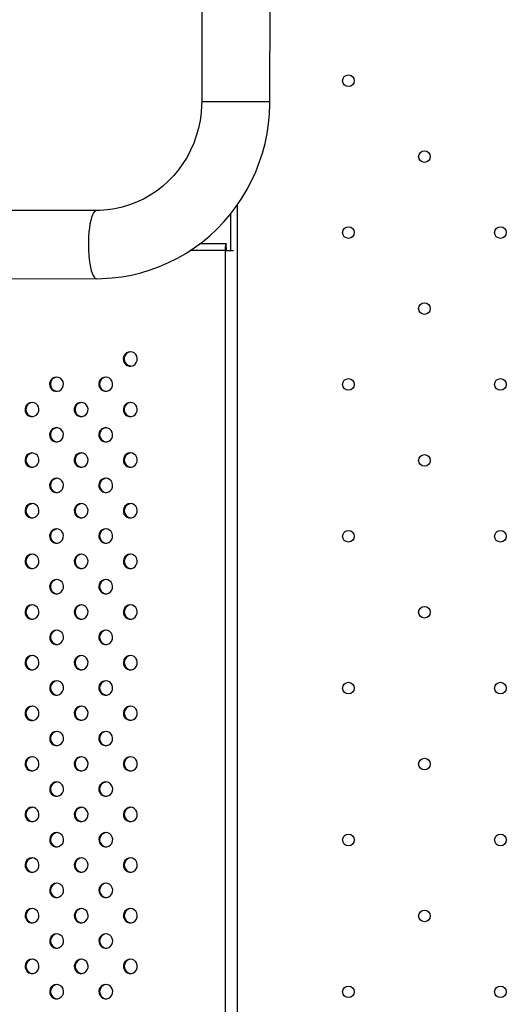
# Model space of a CAD drawing. Units: millimetres. Extents: x 56 to 250, y 10 to 206.
# Drawn here: x 147 to 152, y 121 to 132 of the extents above; entities that cross this region are included whole.
import ezdxf

# ---------------------------------------------------------------- set-up
doc = ezdxf.new("R2010")
doc.units = ezdxf.units.MM

msp = doc.modelspace()

# ---------------------------------------------------------------- linework, layer by layer
at = {"color": 7, "linetype": 'Continuous', "lineweight": 25}
for p, q in [((149.058, 131.829), (149.056, 130.706)), ((149.818, 130.705), (149.82, 131.828)), ((149.056, 130.706), (149.818, 130.705)), ((149.056, 130.706), (149.818, 130.705)), ((147.883, 129.488), (112.153, 129.534)), ((149.451, 129.546), (149.451, 115.315)), ((149.377, 129.448), (149.377, 129.041)), ((149.33, 129.115), (149.033, 129.115)), ((149.33, 129.075), (149.33, 129.115)), ((149.32, 129.041), (148.928, 129.041)), ((149.32, 115.865), (149.32, 129.041)), ((149.32, 129.041), (149.41, 129.041)), ((112.152, 128.772), (147.882, 128.726))]:
    msp.add_line(p, q, dxfattribs=at)
at = {"color": 7, "linetype": 'Continuous', "lineweight": 25, "flags": 128}
for points in [[(147.882, 128.726), (147.946, 128.727), (148.055, 128.734), (148.164, 128.747), (148.271, 128.767), (148.378, 128.792), (148.482, 128.824), (148.585, 128.861), (148.686, 128.905), (148.784, 128.954), (148.879, 129.009), (148.971, 129.069), (149.06, 129.134), (149.145, 129.205), (149.225, 129.28), (149.302, 129.36), (149.374, 129.444), (149.441, 129.532), (149.504, 129.624), (149.561, 129.72), (149.612, 129.818), (149.659, 129.92), (149.699, 130.024), (149.734, 130.13), (149.763, 130.238), (149.786, 130.348), (149.803, 130.458), (149.814, 130.57), (149.818, 130.676), (149.818, 130.705)], [(149.056, 130.706), (149.055, 130.665), (149.05, 130.578), (149.038, 130.492), (149.02, 130.407), (148.996, 130.323), (148.967, 130.241), (148.932, 130.162), (148.892, 130.085), (148.847, 130.012), (148.796, 129.942), (148.741, 129.876), (148.682, 129.814), (148.618, 129.757), (148.551, 129.705), (148.48, 129.658), (148.407, 129.616), (148.33, 129.58), (148.251, 129.55), (148.17, 129.525), (148.088, 129.507), (148.005, 129.495), (147.921, 129.489), (147.883, 129.488)], [(147.861, 129.477), (147.849, 129.461), (147.838, 129.439), (147.827, 129.41), (147.818, 129.376), (147.809, 129.336), (147.802, 129.293), (147.797, 129.245), (147.793, 129.196), (147.791, 129.145), (147.791, 129.093), (147.792, 129.041), (147.795, 128.99), (147.799, 128.942), (147.806, 128.897), (147.813, 128.856), (147.822, 128.819), (147.832, 128.788), (147.843, 128.763), (147.855, 128.744), (147.867, 128.732), (147.88, 128.727), (147.882, 128.726)], [(147.861, 129.477), (147.849, 129.461), (147.838, 129.439), (147.827, 129.41), (147.818, 129.376), (147.809, 129.336), (147.802, 129.293), (147.797, 129.245), (147.793, 129.196), (147.791, 129.145), (147.791, 129.093), (147.792, 129.041), (147.795, 128.99), (147.799, 128.942), (147.806, 128.897), (147.813, 128.856), (147.822, 128.819), (147.832, 128.788), (147.843, 128.763), (147.855, 128.744), (147.867, 128.732), (147.88, 128.727), (147.882, 128.726)], [(147.883, 129.488), (147.873, 129.486), (147.861, 129.477)], [(147.883, 129.488), (147.873, 129.486), (147.861, 129.477)], [(148.259, 127.91), (148.236, 127.906), (148.215, 127.896), (148.198, 127.879), (148.187, 127.859), (148.181, 127.835), (148.183, 127.812), (148.192, 127.79), (148.206, 127.771), (148.225, 127.757), (148.247, 127.75), (148.27, 127.75), (148.293, 127.757), (148.312, 127.771), (148.326, 127.79), (148.335, 127.812), (148.336, 127.835), (148.331, 127.859), (148.32, 127.879), (148.303, 127.896), (148.282, 127.906), (148.259, 127.91)], [(147.436, 127.627), (147.413, 127.623), (147.392, 127.613), (147.375, 127.596), (147.363, 127.576), (147.358, 127.553), (147.36, 127.529), (147.368, 127.507), (147.383, 127.488), (147.402, 127.474), (147.424, 127.467), (147.447, 127.467), (147.469, 127.474), (147.488, 127.488), (147.503, 127.507), (147.511, 127.529), (147.513, 127.553), (147.508, 127.576), (147.496, 127.596), (147.479, 127.613), (147.458, 127.623), (147.436, 127.627)], [(147.984, 127.627), (147.962, 127.623), (147.941, 127.613), (147.924, 127.597), (147.912, 127.576), (147.907, 127.553), (147.909, 127.529), (147.917, 127.507), (147.932, 127.488), (147.951, 127.475), (147.973, 127.468), (147.996, 127.468), (148.018, 127.475), (148.037, 127.488), (148.052, 127.507), (148.06, 127.529), (148.062, 127.553), (148.057, 127.576), (148.045, 127.597), (148.028, 127.613), (148.007, 127.623), (147.984, 127.627)], [(147.161, 127.344), (147.138, 127.34), (147.117, 127.33), (147.1, 127.314), (147.089, 127.293), (147.084, 127.27), (147.085, 127.246), (147.094, 127.224), (147.108, 127.205), (147.127, 127.192), (147.15, 127.185), (147.173, 127.185), (147.195, 127.192), (147.214, 127.205), (147.228, 127.224), (147.237, 127.246), (147.239, 127.27), (147.233, 127.293), (147.222, 127.314), (147.205, 127.33), (147.184, 127.34), (147.161, 127.344)], [(147.71, 127.344), (147.687, 127.34), (147.666, 127.33), (147.649, 127.314), (147.638, 127.293), (147.633, 127.27), (147.634, 127.246), (147.643, 127.224), (147.657, 127.205), (147.676, 127.192), (147.698, 127.185), (147.722, 127.185), (147.744, 127.192), (147.763, 127.205), (147.777, 127.224), (147.786, 127.246), (147.787, 127.27), (147.782, 127.293), (147.771, 127.314), (147.754, 127.33), (147.733, 127.34), (147.71, 127.344)], [(148.259, 127.344), (148.236, 127.34), (148.215, 127.33), (148.198, 127.314), (148.187, 127.293), (148.182, 127.27), (148.183, 127.246), (148.192, 127.224), (148.206, 127.205), (148.225, 127.192), (148.247, 127.185), (148.27, 127.185), (148.293, 127.192), (148.312, 127.205), (148.326, 127.224), (148.335, 127.246), (148.336, 127.27), (148.331, 127.293), (148.32, 127.314), (148.303, 127.33), (148.282, 127.34), (148.259, 127.344)], [(147.436, 127.061), (147.413, 127.057), (147.392, 127.047), (147.375, 127.031), (147.363, 127.01), (147.358, 126.987), (147.36, 126.963), (147.368, 126.941), (147.383, 126.922), (147.402, 126.909), (147.424, 126.902), (147.447, 126.902), (147.469, 126.909), (147.488, 126.922), (147.503, 126.941), (147.511, 126.963), (147.513, 126.987), (147.508, 127.01), (147.496, 127.031), (147.479, 127.047), (147.459, 127.057), (147.436, 127.061)], [(147.985, 127.061), (147.962, 127.057), (147.941, 127.047), (147.924, 127.031), (147.912, 127.01), (147.907, 126.987), (147.909, 126.963), (147.917, 126.941), (147.932, 126.922), (147.951, 126.909), (147.973, 126.902), (147.996, 126.902), (148.018, 126.909), (148.037, 126.922), (148.052, 126.941), (148.06, 126.963), (148.062, 126.987), (148.057, 127.01), (148.045, 127.031), (148.028, 127.047), (148.007, 127.057), (147.985, 127.061)], [(147.161, 126.778), (147.138, 126.774), (147.118, 126.764), (147.101, 126.748), (147.089, 126.727), (147.084, 126.704), (147.086, 126.68), (147.094, 126.658), (147.108, 126.639), (147.128, 126.626), (147.15, 126.619), (147.173, 126.619), (147.195, 126.626), (147.214, 126.639), (147.228, 126.658), (147.237, 126.68), (147.239, 126.704), (147.233, 126.727), (147.222, 126.748), (147.205, 126.764), (147.184, 126.774), (147.161, 126.778)], [(147.71, 126.778), (147.687, 126.775), (147.666, 126.764), (147.649, 126.748), (147.638, 126.727), (147.633, 126.704), (147.634, 126.68), (147.643, 126.658), (147.657, 126.639), (147.676, 126.626), (147.699, 126.619), (147.722, 126.619), (147.744, 126.626), (147.763, 126.639), (147.777, 126.658), (147.786, 126.68), (147.788, 126.704), (147.782, 126.727), (147.771, 126.748), (147.754, 126.764), (147.733, 126.775), (147.71, 126.778)], [(148.259, 126.778), (148.236, 126.775), (148.215, 126.764), (148.198, 126.748), (148.187, 126.727), (148.182, 126.704), (148.183, 126.68), (148.192, 126.658), (148.206, 126.64), (148.225, 126.626), (148.247, 126.619), (148.271, 126.619), (148.293, 126.626), (148.312, 126.64), (148.326, 126.658), (148.335, 126.68), (148.336, 126.704), (148.331, 126.727), (148.32, 126.748), (148.303, 126.764), (148.282, 126.775), (148.259, 126.778)], [(147.436, 126.495), (147.413, 126.492), (147.392, 126.481), (147.375, 126.465), (147.363, 126.444), (147.358, 126.421), (147.36, 126.397), (147.368, 126.375), (147.383, 126.357), (147.402, 126.343), (147.424, 126.336), (147.447, 126.336), (147.469, 126.343), (147.489, 126.357), (147.503, 126.375), (147.511, 126.397), (147.513, 126.421), (147.508, 126.444), (147.496, 126.465), (147.479, 126.481), (147.459, 126.492), (147.436, 126.495)], [(147.985, 126.495), (147.962, 126.492), (147.941, 126.481), (147.924, 126.465), (147.912, 126.444), (147.907, 126.421), (147.909, 126.397), (147.917, 126.375), (147.932, 126.357), (147.951, 126.343), (147.973, 126.336), (147.996, 126.336), (148.018, 126.343), (148.037, 126.357), (148.052, 126.375), (148.06, 126.397), (148.062, 126.421), (148.057, 126.444), (148.045, 126.465), (148.028, 126.481), (148.007, 126.492), (147.985, 126.495)], [(147.161, 126.212), (147.138, 126.209), (147.118, 126.198), (147.101, 126.182), (147.089, 126.162), (147.084, 126.138), (147.086, 126.114), (147.094, 126.092), (147.109, 126.074), (147.128, 126.06), (147.15, 126.053), (147.173, 126.053), (147.195, 126.06), (147.214, 126.074), (147.229, 126.092), (147.237, 126.114), (147.239, 126.138), (147.234, 126.162), (147.222, 126.182), (147.205, 126.198), (147.184, 126.209), (147.161, 126.212)], [(147.71, 126.212), (147.687, 126.209), (147.666, 126.198), (147.65, 126.182), (147.638, 126.162), (147.633, 126.138), (147.635, 126.115), (147.643, 126.092), (147.657, 126.074), (147.677, 126.06), (147.699, 126.053), (147.722, 126.053), (147.744, 126.06), (147.763, 126.074), (147.777, 126.092), (147.786, 126.115), (147.788, 126.138), (147.782, 126.162), (147.771, 126.182), (147.754, 126.198), (147.733, 126.209), (147.71, 126.212)], [(148.259, 126.212), (148.236, 126.209), (148.215, 126.199), (148.198, 126.182), (148.187, 126.162), (148.182, 126.138), (148.183, 126.115), (148.192, 126.092), (148.206, 126.074), (148.225, 126.06), (148.248, 126.053), (148.271, 126.053), (148.293, 126.06), (148.312, 126.074), (148.326, 126.092), (148.335, 126.115), (148.336, 126.138), (148.331, 126.162), (148.32, 126.182), (148.303, 126.199), (148.282, 126.209), (148.259, 126.212)], [(147.436, 125.929), (147.413, 125.926), (147.392, 125.916), (147.375, 125.899), (147.364, 125.879), (147.358, 125.855), (147.36, 125.832), (147.369, 125.809), (147.383, 125.791), (147.402, 125.777), (147.424, 125.77), (147.447, 125.77), (147.469, 125.777), (147.489, 125.791), (147.503, 125.809), (147.511, 125.832), (147.513, 125.855), (147.508, 125.879), (147.496, 125.899), (147.48, 125.916), (147.459, 125.926), (147.436, 125.929)], [(147.985, 125.93), (147.962, 125.926), (147.941, 125.916), (147.924, 125.899), (147.912, 125.879), (147.907, 125.856), (147.909, 125.832), (147.917, 125.81), (147.932, 125.791), (147.951, 125.777), (147.973, 125.77), (147.996, 125.77), (148.018, 125.777), (148.037, 125.791), (148.052, 125.81), (148.06, 125.832), (148.062, 125.856), (148.057, 125.879), (148.045, 125.899), (148.028, 125.916), (148.008, 125.926), (147.985, 125.93)], [(147.161, 125.647), (147.139, 125.643), (147.118, 125.633), (147.101, 125.616), (147.089, 125.596), (147.084, 125.573), (147.086, 125.549), (147.094, 125.527), (147.109, 125.508), (147.128, 125.495), (147.15, 125.487), (147.173, 125.487), (147.195, 125.495), (147.214, 125.508), (147.229, 125.527), (147.237, 125.549), (147.239, 125.573), (147.234, 125.596), (147.222, 125.616), (147.205, 125.633), (147.184, 125.643), (147.161, 125.647)], [(147.71, 125.647), (147.687, 125.643), (147.667, 125.633), (147.65, 125.617), (147.638, 125.596), (147.633, 125.573), (147.635, 125.549), (147.643, 125.527), (147.657, 125.508), (147.677, 125.495), (147.699, 125.488), (147.722, 125.488), (147.744, 125.495), (147.763, 125.508), (147.778, 125.527), (147.786, 125.549), (147.788, 125.573), (147.783, 125.596), (147.771, 125.617), (147.754, 125.633), (147.733, 125.643), (147.71, 125.647)], [(148.259, 125.647), (148.236, 125.643), (148.215, 125.633), (148.198, 125.617), (148.187, 125.596), (148.182, 125.573), (148.183, 125.549), (148.192, 125.527), (148.206, 125.508), (148.225, 125.495), (148.248, 125.488), (148.271, 125.488), (148.293, 125.495), (148.312, 125.508), (148.326, 125.527), (148.335, 125.549), (148.337, 125.573), (148.331, 125.596), (148.32, 125.617), (148.303, 125.633), (148.282, 125.643), (148.259, 125.647)], [(147.436, 125.364), (147.413, 125.36), (147.392, 125.35), (147.375, 125.334), (147.364, 125.313), (147.358, 125.29), (147.36, 125.266), (147.369, 125.244), (147.383, 125.225), (147.402, 125.212), (147.424, 125.205), (147.447, 125.205), (147.47, 125.212), (147.489, 125.225), (147.503, 125.244), (147.512, 125.266), (147.513, 125.29), (147.508, 125.313), (147.497, 125.334), (147.48, 125.35), (147.459, 125.36), (147.436, 125.364)], [(147.985, 125.364), (147.962, 125.36), (147.941, 125.35), (147.924, 125.334), (147.913, 125.313), (147.907, 125.29), (147.909, 125.266), (147.918, 125.244), (147.932, 125.225), (147.951, 125.212), (147.973, 125.205), (147.996, 125.205), (148.018, 125.212), (148.038, 125.225), (148.052, 125.244), (148.06, 125.266), (148.062, 125.29), (148.057, 125.313), (148.045, 125.334), (148.028, 125.35), (148.008, 125.36), (147.985, 125.364)], [(147.161, 125.081), (147.139, 125.077), (147.118, 125.067), (147.101, 125.051), (147.089, 125.03), (147.084, 125.007), (147.086, 124.983), (147.094, 124.961), (147.109, 124.942), (147.128, 124.929), (147.15, 124.922), (147.173, 124.922), (147.195, 124.929), (147.214, 124.942), (147.229, 124.961), (147.237, 124.983), (147.239, 125.007), (147.234, 125.03), (147.222, 125.051), (147.205, 125.067), (147.184, 125.077), (147.161, 125.081)], [(147.71, 125.081), (147.687, 125.077), (147.667, 125.067), (147.65, 125.051), (147.638, 125.03), (147.633, 125.007), (147.635, 124.983), (147.643, 124.961), (147.658, 124.942), (147.677, 124.929), (147.699, 124.922), (147.722, 124.922), (147.744, 124.929), (147.763, 124.942), (147.778, 124.961), (147.786, 124.983), (147.788, 125.007), (147.783, 125.03), (147.771, 125.051), (147.754, 125.067), (147.733, 125.077), (147.71, 125.081)], [(148.259, 125.081), (148.236, 125.078), (148.216, 125.067), (148.199, 125.051), (148.187, 125.03), (148.182, 125.007), (148.184, 124.983), (148.192, 124.961), (148.206, 124.942), (148.226, 124.929), (148.248, 124.922), (148.271, 124.922), (148.293, 124.929), (148.312, 124.942), (148.326, 124.961), (148.335, 124.983), (148.337, 125.007), (148.332, 125.03), (148.32, 125.051), (148.303, 125.067), (148.282, 125.078), (148.259, 125.081)], [(147.436, 124.798), (147.413, 124.795), (147.392, 124.784), (147.375, 124.768), (147.364, 124.747), (147.359, 124.724), (147.36, 124.7), (147.369, 124.678), (147.383, 124.659), (147.402, 124.646), (147.424, 124.639), (147.448, 124.639), (147.47, 124.646), (147.489, 124.659), (147.503, 124.678), (147.512, 124.7), (147.513, 124.724), (147.508, 124.747), (147.497, 124.768), (147.48, 124.784), (147.459, 124.795), (147.436, 124.798)], [(147.985, 124.798), (147.962, 124.795), (147.941, 124.784), (147.924, 124.768), (147.913, 124.747), (147.907, 124.724), (147.909, 124.7), (147.918, 124.678), (147.932, 124.66), (147.951, 124.646), (147.973, 124.639), (147.996, 124.639), (148.019, 124.646), (148.038, 124.66), (148.052, 124.678), (148.061, 124.7), (148.062, 124.724), (148.057, 124.747), (148.046, 124.768), (148.029, 124.784), (148.008, 124.795), (147.985, 124.798)], [(147.162, 124.515), (147.139, 124.512), (147.118, 124.501), (147.101, 124.485), (147.089, 124.464), (147.084, 124.441), (147.086, 124.417), (147.094, 124.395), (147.109, 124.377), (147.128, 124.363), (147.15, 124.356), (147.173, 124.356), (147.195, 124.363), (147.214, 124.377), (147.229, 124.395), (147.237, 124.417), (147.239, 124.441), (147.234, 124.464), (147.222, 124.485), (147.205, 124.501), (147.184, 124.512), (147.162, 124.515)], [(147.71, 124.515), (147.688, 124.512), (147.667, 124.501), (147.65, 124.485), (147.638, 124.465), (147.633, 124.441), (147.635, 124.418), (147.643, 124.395), (147.658, 124.377), (147.677, 124.363), (147.699, 124.356), (147.722, 124.356), (147.744, 124.363), (147.763, 124.377), (147.778, 124.395), (147.786, 124.418), (147.788, 124.441), (147.783, 124.465), (147.771, 124.485), (147.754, 124.501), (147.733, 124.512), (147.71, 124.515)], [(148.259, 124.515), (148.236, 124.512), (148.216, 124.502), (148.199, 124.485), (148.187, 124.465), (148.182, 124.441), (148.184, 124.418), (148.192, 124.395), (148.207, 124.377), (148.226, 124.363), (148.248, 124.356), (148.271, 124.356), (148.293, 124.363), (148.312, 124.377), (148.327, 124.395), (148.335, 124.418), (148.337, 124.441), (148.332, 124.465), (148.32, 124.485), (148.303, 124.502), (148.282, 124.512), (148.259, 124.515)], [(147.436, 124.232), (147.413, 124.229), (147.392, 124.219), (147.375, 124.202), (147.364, 124.182), (147.359, 124.158), (147.36, 124.135), (147.369, 124.112), (147.383, 124.094), (147.402, 124.08), (147.424, 124.073), (147.448, 124.073), (147.47, 124.08), (147.489, 124.094), (147.503, 124.112), (147.512, 124.135), (147.513, 124.158), (147.508, 124.182), (147.497, 124.202), (147.48, 124.219), (147.459, 124.229), (147.436, 124.232)], [(147.985, 124.233), (147.962, 124.229), (147.941, 124.219), (147.924, 124.202), (147.913, 124.182), (147.908, 124.158), (147.909, 124.135), (147.918, 124.113), (147.932, 124.094), (147.951, 124.08), (147.973, 124.073), (147.997, 124.073), (148.019, 124.08), (148.038, 124.094), (148.052, 124.113), (148.061, 124.135), (148.062, 124.158), (148.057, 124.182), (148.046, 124.202), (148.029, 124.219), (148.008, 124.229), (147.985, 124.233)], [(147.162, 123.95), (147.139, 123.946), (147.118, 123.936), (147.101, 123.919), (147.089, 123.899), (147.084, 123.876), (147.086, 123.852), (147.094, 123.83), (147.109, 123.811), (147.128, 123.797), (147.15, 123.79), (147.173, 123.79), (147.195, 123.797), (147.214, 123.811), (147.229, 123.83), (147.237, 123.852), (147.239, 123.876), (147.234, 123.899), (147.222, 123.919), (147.205, 123.936), (147.185, 123.946), (147.162, 123.95)], [(147.711, 123.95), (147.688, 123.946), (147.667, 123.936), (147.65, 123.92), (147.638, 123.899), (147.633, 123.876), (147.635, 123.852), (147.643, 123.83), (147.658, 123.811), (147.677, 123.798), (147.699, 123.791), (147.722, 123.791), (147.744, 123.798), (147.763, 123.811), (147.778, 123.83), (147.786, 123.852), (147.788, 123.876), (147.783, 123.899), (147.771, 123.92), (147.754, 123.936), (147.733, 123.946), (147.711, 123.95)], [(148.259, 123.95), (148.237, 123.946), (148.216, 123.936), (148.199, 123.92), (148.187, 123.899), (148.182, 123.876), (148.184, 123.852), (148.192, 123.83), (148.207, 123.811), (148.226, 123.798), (148.248, 123.791), (148.271, 123.791), (148.293, 123.798), (148.312, 123.811), (148.327, 123.83), (148.335, 123.852), (148.337, 123.876), (148.332, 123.899), (148.32, 123.92), (148.303, 123.936), (148.282, 123.946), (148.259, 123.95)], [(147.436, 123.667), (147.413, 123.663), (147.392, 123.653), (147.375, 123.637), (147.364, 123.616), (147.359, 123.593), (147.36, 123.569), (147.369, 123.547), (147.383, 123.528), (147.402, 123.515), (147.425, 123.508), (147.448, 123.508), (147.47, 123.515), (147.489, 123.528), (147.503, 123.547), (147.512, 123.569), (147.514, 123.593), (147.508, 123.616), (147.497, 123.637), (147.48, 123.653), (147.459, 123.663), (147.436, 123.667)], [(147.985, 123.667), (147.962, 123.663), (147.941, 123.653), (147.924, 123.637), (147.913, 123.616), (147.908, 123.593), (147.909, 123.569), (147.918, 123.547), (147.932, 123.528), (147.951, 123.515), (147.973, 123.508), (147.997, 123.508), (148.019, 123.515), (148.038, 123.528), (148.052, 123.547), (148.061, 123.569), (148.062, 123.593), (148.057, 123.616), (148.046, 123.637), (148.029, 123.653), (148.008, 123.663), (147.985, 123.667)], [(147.162, 123.384), (147.139, 123.38), (147.118, 123.37), (147.101, 123.354), (147.089, 123.333), (147.084, 123.31), (147.086, 123.286), (147.095, 123.264), (147.109, 123.245), (147.128, 123.232), (147.15, 123.225), (147.173, 123.225), (147.195, 123.232), (147.215, 123.245), (147.229, 123.264), (147.237, 123.286), (147.239, 123.31), (147.234, 123.333), (147.222, 123.354), (147.205, 123.37), (147.185, 123.38), (147.162, 123.384)], [(147.711, 123.384), (147.688, 123.38), (147.667, 123.37), (147.65, 123.354), (147.638, 123.333), (147.633, 123.31), (147.635, 123.286), (147.643, 123.264), (147.658, 123.245), (147.677, 123.232), (147.699, 123.225), (147.722, 123.225), (147.744, 123.232), (147.763, 123.245), (147.778, 123.264), (147.786, 123.286), (147.788, 123.31), (147.783, 123.333), (147.771, 123.354), (147.754, 123.37), (147.734, 123.38), (147.711, 123.384)], [(148.26, 123.384), (148.237, 123.38), (148.216, 123.37), (148.199, 123.354), (148.187, 123.333), (148.182, 123.31), (148.184, 123.286), (148.192, 123.264), (148.207, 123.245), (148.226, 123.232), (148.248, 123.225), (148.271, 123.225), (148.293, 123.232), (148.312, 123.245), (148.327, 123.264), (148.335, 123.286), (148.337, 123.31), (148.332, 123.333), (148.32, 123.354), (148.303, 123.37), (148.282, 123.38), (148.26, 123.384)], [(147.436, 123.101), (147.413, 123.098), (147.393, 123.087), (147.376, 123.071), (147.364, 123.05), (147.359, 123.027), (147.361, 123.003), (147.369, 122.981), (147.383, 122.962), (147.403, 122.949), (147.425, 122.942), (147.448, 122.942), (147.47, 122.949), (147.489, 122.962), (147.503, 122.981), (147.512, 123.003), (147.514, 123.027), (147.508, 123.05), (147.497, 123.071), (147.48, 123.087), (147.459, 123.098), (147.436, 123.101)], [(147.985, 123.101), (147.962, 123.098), (147.941, 123.087), (147.924, 123.071), (147.913, 123.05), (147.908, 123.027), (147.909, 123.003), (147.918, 122.981), (147.932, 122.963), (147.951, 122.949), (147.974, 122.942), (147.997, 122.942), (148.019, 122.949), (148.038, 122.963), (148.052, 122.981), (148.061, 123.003), (148.063, 123.027), (148.057, 123.05), (148.046, 123.071), (148.029, 123.087), (148.008, 123.098), (147.985, 123.101)], [(147.162, 122.818), (147.139, 122.815), (147.118, 122.804), (147.101, 122.788), (147.09, 122.767), (147.084, 122.744), (147.086, 122.72), (147.095, 122.698), (147.109, 122.68), (147.128, 122.666), (147.15, 122.659), (147.173, 122.659), (147.196, 122.666), (147.215, 122.68), (147.229, 122.698), (147.238, 122.72), (147.239, 122.744), (147.234, 122.767), (147.223, 122.788), (147.206, 122.804), (147.185, 122.815), (147.162, 122.818)], [(147.711, 122.818), (147.688, 122.815), (147.667, 122.804), (147.65, 122.788), (147.638, 122.767), (147.633, 122.744), (147.635, 122.72), (147.643, 122.698), (147.658, 122.68), (147.677, 122.666), (147.699, 122.659), (147.722, 122.659), (147.744, 122.666), (147.764, 122.68), (147.778, 122.698), (147.786, 122.72), (147.788, 122.744), (147.783, 122.767), (147.771, 122.788), (147.754, 122.804), (147.734, 122.815), (147.711, 122.818)], [(148.26, 122.818), (148.237, 122.815), (148.216, 122.804), (148.199, 122.788), (148.187, 122.768), (148.182, 122.744), (148.184, 122.721), (148.192, 122.698), (148.207, 122.68), (148.226, 122.666), (148.248, 122.659), (148.271, 122.659), (148.293, 122.666), (148.312, 122.68), (148.327, 122.698), (148.335, 122.721), (148.337, 122.744), (148.332, 122.768), (148.32, 122.788), (148.303, 122.804), (148.282, 122.815), (148.26, 122.818)], [(147.436, 122.535), (147.413, 122.532), (147.393, 122.521), (147.376, 122.505), (147.364, 122.485), (147.359, 122.461), (147.361, 122.438), (147.369, 122.415), (147.384, 122.397), (147.403, 122.383), (147.425, 122.376), (147.448, 122.376), (147.47, 122.383), (147.489, 122.397), (147.504, 122.415), (147.512, 122.438), (147.514, 122.461), (147.509, 122.485), (147.497, 122.505), (147.48, 122.521), (147.459, 122.532), (147.436, 122.535)], [(147.985, 122.535), (147.962, 122.532), (147.941, 122.522), (147.925, 122.505), (147.913, 122.485), (147.908, 122.461), (147.91, 122.438), (147.918, 122.415), (147.932, 122.397), (147.952, 122.383), (147.974, 122.376), (147.997, 122.376), (148.019, 122.383), (148.038, 122.397), (148.052, 122.415), (148.061, 122.438), (148.063, 122.461), (148.057, 122.485), (148.046, 122.505), (148.029, 122.522), (148.008, 122.532), (147.985, 122.535)], [(147.162, 122.252), (147.139, 122.249), (147.118, 122.239), (147.101, 122.222), (147.09, 122.202), (147.085, 122.178), (147.086, 122.155), (147.095, 122.132), (147.109, 122.114), (147.128, 122.1), (147.15, 122.093), (147.173, 122.093), (147.196, 122.1), (147.215, 122.114), (147.229, 122.132), (147.238, 122.155), (147.239, 122.178), (147.234, 122.202), (147.223, 122.222), (147.206, 122.239), (147.185, 122.249), (147.162, 122.252)], [(147.711, 122.253), (147.688, 122.249), (147.667, 122.239), (147.65, 122.222), (147.639, 122.202), (147.633, 122.179), (147.635, 122.155), (147.644, 122.133), (147.658, 122.114), (147.677, 122.1), (147.699, 122.093), (147.722, 122.093), (147.744, 122.1), (147.764, 122.114), (147.778, 122.133), (147.786, 122.155), (147.788, 122.179), (147.783, 122.202), (147.771, 122.222), (147.755, 122.239), (147.734, 122.249), (147.711, 122.253)], [(148.26, 122.253), (148.237, 122.249), (148.216, 122.239), (148.199, 122.223), (148.187, 122.202), (148.182, 122.179), (148.184, 122.155), (148.192, 122.133), (148.207, 122.114), (148.226, 122.101), (148.248, 122.094), (148.271, 122.094), (148.293, 122.101), (148.312, 122.114), (148.327, 122.133), (148.335, 122.155), (148.337, 122.179), (148.332, 122.202), (148.32, 122.223), (148.303, 122.239), (148.283, 122.249), (148.26, 122.253)], [(147.436, 121.97), (147.414, 121.966), (147.393, 121.956), (147.376, 121.94), (147.364, 121.919), (147.359, 121.896), (147.361, 121.872), (147.369, 121.85), (147.384, 121.831), (147.403, 121.818), (147.425, 121.811), (147.448, 121.811), (147.47, 121.818), (147.489, 121.831), (147.504, 121.85), (147.512, 121.872), (147.514, 121.896), (147.509, 121.919), (147.497, 121.94), (147.48, 121.956), (147.459, 121.966), (147.436, 121.97)], [(147.985, 121.97), (147.962, 121.966), (147.942, 121.956), (147.925, 121.94), (147.913, 121.919), (147.908, 121.896), (147.91, 121.872), (147.918, 121.85), (147.932, 121.831), (147.952, 121.818), (147.974, 121.811), (147.997, 121.811), (148.019, 121.818), (148.038, 121.831), (148.053, 121.85), (148.061, 121.872), (148.063, 121.896), (148.058, 121.919), (148.046, 121.94), (148.029, 121.956), (148.008, 121.966), (147.985, 121.97)], [(147.162, 121.687), (147.139, 121.683), (147.118, 121.673), (147.101, 121.657), (147.09, 121.636), (147.085, 121.613), (147.086, 121.589), (147.095, 121.567), (147.109, 121.548), (147.128, 121.535), (147.15, 121.528), (147.174, 121.528), (147.196, 121.535), (147.215, 121.548), (147.229, 121.567), (147.238, 121.589), (147.239, 121.613), (147.234, 121.636), (147.223, 121.657), (147.206, 121.673), (147.185, 121.683), (147.162, 121.687)], [(147.711, 121.687), (147.688, 121.683), (147.667, 121.673), (147.65, 121.657), (147.639, 121.636), (147.633, 121.613), (147.635, 121.589), (147.644, 121.567), (147.658, 121.548), (147.677, 121.535), (147.699, 121.528), (147.722, 121.528), (147.745, 121.535), (147.764, 121.548), (147.778, 121.567), (147.787, 121.589), (147.788, 121.613), (147.783, 121.636), (147.772, 121.657), (147.755, 121.673), (147.734, 121.683), (147.711, 121.687)], [(148.26, 121.687), (148.237, 121.683), (148.216, 121.673), (148.199, 121.657), (148.188, 121.636), (148.182, 121.613), (148.184, 121.589), (148.193, 121.567), (148.207, 121.548), (148.226, 121.535), (148.248, 121.528), (148.271, 121.528), (148.293, 121.535), (148.313, 121.548), (148.327, 121.567), (148.335, 121.589), (148.337, 121.613), (148.332, 121.636), (148.32, 121.657), (148.303, 121.673), (148.283, 121.683), (148.26, 121.687)], [(147.436, 121.404), (147.414, 121.4), (147.393, 121.39), (147.376, 121.374), (147.364, 121.353), (147.359, 121.33), (147.361, 121.306), (147.369, 121.284), (147.384, 121.265), (147.403, 121.252), (147.425, 121.245), (147.448, 121.245), (147.47, 121.252), (147.489, 121.265), (147.504, 121.284), (147.512, 121.306), (147.514, 121.33), (147.509, 121.353), (147.497, 121.374), (147.48, 121.39), (147.459, 121.4), (147.436, 121.404)], [(147.985, 121.404), (147.962, 121.401), (147.942, 121.39), (147.925, 121.374), (147.913, 121.353), (147.908, 121.33), (147.91, 121.306), (147.918, 121.284), (147.933, 121.265), (147.952, 121.252), (147.974, 121.245), (147.997, 121.245), (148.019, 121.252), (148.038, 121.265), (148.053, 121.284), (148.061, 121.306), (148.063, 121.33), (148.058, 121.353), (148.046, 121.374), (148.029, 121.39), (148.008, 121.401), (147.985, 121.404)], [(147.162, 121.121), (147.139, 121.118), (147.118, 121.107), (147.101, 121.091), (147.09, 121.07), (147.085, 121.047), (147.086, 121.023), (147.095, 121.001), (147.109, 120.982), (147.128, 120.969), (147.151, 120.962), (147.174, 120.962), (147.196, 120.969), (147.215, 120.982), (147.229, 121.001), (147.238, 121.023), (147.239, 121.047), (147.234, 121.07), (147.223, 121.091), (147.206, 121.107), (147.185, 121.118), (147.162, 121.121)], [(147.711, 121.121), (147.688, 121.118), (147.667, 121.107), (147.65, 121.091), (147.639, 121.07), (147.634, 121.047), (147.635, 121.023), (147.644, 121.001), (147.658, 120.983), (147.677, 120.969), (147.699, 120.962), (147.723, 120.962), (147.745, 120.969), (147.764, 120.983), (147.778, 121.001), (147.787, 121.023), (147.788, 121.047), (147.783, 121.07), (147.772, 121.091), (147.755, 121.107), (147.734, 121.118), (147.711, 121.121)], [(148.26, 121.121), (148.237, 121.118), (148.216, 121.107), (148.199, 121.091), (148.188, 121.071), (148.182, 121.047), (148.184, 121.023), (148.193, 121.001), (148.207, 120.983), (148.226, 120.969), (148.248, 120.962), (148.271, 120.962), (148.294, 120.969), (148.313, 120.983), (148.327, 121.001), (148.336, 121.023), (148.337, 121.047), (148.332, 121.071), (148.321, 121.091), (148.304, 121.107), (148.283, 121.118), (148.26, 121.121)], [(147.437, 120.838), (147.414, 120.835), (147.393, 120.824), (147.376, 120.808), (147.364, 120.788), (147.359, 120.764), (147.361, 120.741), (147.369, 120.718), (147.384, 120.7), (147.403, 120.686), (147.425, 120.679), (147.448, 120.679), (147.47, 120.686), (147.489, 120.7), (147.504, 120.718), (147.512, 120.741), (147.514, 120.764), (147.509, 120.788), (147.497, 120.808), (147.48, 120.824), (147.459, 120.835), (147.437, 120.838)], [(147.985, 120.838), (147.963, 120.835), (147.942, 120.825), (147.925, 120.808), (147.913, 120.788), (147.908, 120.764), (147.91, 120.741), (147.918, 120.718), (147.933, 120.7), (147.952, 120.686), (147.974, 120.679), (147.997, 120.679), (148.019, 120.686), (148.038, 120.7), (148.053, 120.718), (148.061, 120.741), (148.063, 120.764), (148.058, 120.788), (148.046, 120.808), (148.029, 120.825), (148.008, 120.835), (147.985, 120.838)]]:
    msp.add_lwpolyline(points, dxfattribs=at)
at = {"color": 7, "linetype": 'Continuous', "lineweight": 25}
for centre in [(150.694, 130.938), (151.543, 130.09), (150.694, 129.241), (152.391, 129.241), (151.543, 128.392), (150.694, 127.544), (152.391, 127.544), (151.543, 126.695), (150.694, 125.847), (152.391, 125.847), (151.543, 124.998), (150.694, 124.15), (152.391, 124.15), (151.543, 123.301), (150.694, 122.453), (152.391, 122.453), (151.543, 121.604), (150.694, 120.756), (152.391, 120.756)]:
    msp.add_circle(centre, 0.065, dxfattribs=at)
for centre, radius, start, end in [((149.424, 129.065), 0.107, 152.0415, 193.0581), ((149.397, 129.058), 0.0691, 165.7542, 194.2458), ((148.27, 127.83), 0.0801, 94.8327, 265.1673), ((147.447, 127.547), 0.0801, 94.8327, 265.1673), ((147.996, 127.547), 0.0801, 94.8327, 265.1673), ((147.173, 127.264), 0.0801, 94.8327, 265.1673), ((147.722, 127.264), 0.0801, 94.8327, 265.1673), ((148.27, 127.264), 0.0801, 94.8327, 265.1673), ((147.447, 126.981), 0.0801, 94.8327, 265.1673), ((147.996, 126.981), 0.0801, 94.8327, 265.1673), ((147.173, 126.698), 0.0801, 94.8327, 265.1673), ((147.722, 126.698), 0.0801, 94.8327, 265.1673), ((148.271, 126.698), 0.0801, 94.8327, 265.1673), ((147.447, 126.415), 0.0801, 94.8327, 265.1673), ((147.996, 126.415), 0.0801, 94.8327, 265.1673), ((147.173, 126.132), 0.0801, 94.8327, 265.1673), ((147.722, 126.132), 0.0801, 94.8327, 265.1673), ((148.271, 126.132), 0.0801, 94.8327, 265.1673), ((147.447, 125.849), 0.0801, 94.8327, 265.1673), ((147.996, 125.85), 0.0801, 94.8327, 265.1673), ((147.173, 125.567), 0.0801, 94.8327, 265.1673), ((147.722, 125.567), 0.0801, 94.8327, 265.1673), ((148.271, 125.567), 0.0801, 94.8327, 265.1673), ((147.447, 125.284), 0.0801, 94.8327, 265.1673), ((147.996, 125.284), 0.0801, 94.8327, 265.1673), ((147.173, 125.001), 0.0801, 94.8327, 265.1673), ((147.722, 125.001), 0.0801, 94.8327, 265.1673), ((148.271, 125.001), 0.0801, 94.8327, 265.1673), ((147.448, 124.718), 0.0801, 94.8327, 265.1673), ((147.996, 124.718), 0.0801, 94.8327, 265.1673), ((147.173, 124.435), 0.0801, 94.8327, 265.1673), ((147.722, 124.435), 0.0801, 94.8327, 265.1673), ((148.271, 124.435), 0.0801, 94.8327, 265.1673), ((147.448, 124.152), 0.0801, 94.8327, 265.1673), ((147.997, 124.153), 0.0801, 94.8327, 265.1673), ((147.173, 123.87), 0.0801, 94.8327, 265.1673), ((147.722, 123.87), 0.0801, 94.8327, 265.1673), ((148.271, 123.87), 0.0801, 94.8327, 265.1673), ((147.448, 123.587), 0.0801, 94.8327, 265.1673), ((147.997, 123.587), 0.0801, 94.8327, 265.1673), ((147.173, 123.304), 0.0801, 94.8327, 265.1673), ((147.722, 123.304), 0.0801, 94.8327, 265.1673), ((148.271, 123.304), 0.0801, 94.8327, 265.1673), ((147.448, 123.021), 0.0801, 94.8327, 265.1673), ((147.997, 123.021), 0.0801, 94.8327, 265.1673), ((147.173, 122.738), 0.0801, 94.8327, 265.1673), ((147.722, 122.738), 0.0801, 94.8327, 265.1673), ((148.271, 122.738), 0.0801, 94.8327, 265.1673), ((147.448, 122.455), 0.0801, 94.8327, 265.1673), ((147.997, 122.455), 0.0801, 94.8327, 265.1673), ((147.174, 122.172), 0.0801, 94.8327, 265.1673), ((147.722, 122.173), 0.0801, 94.8327, 265.1673), ((148.271, 122.173), 0.0801, 94.8327, 265.1673), ((147.448, 121.89), 0.0801, 94.8327, 265.1673), ((147.997, 121.89), 0.0801, 94.8327, 265.1673), ((147.174, 121.607), 0.0801, 94.8327, 265.1673), ((147.722, 121.607), 0.0801, 94.8327, 265.1673), ((148.271, 121.607), 0.0801, 94.8327, 265.1673), ((147.448, 121.324), 0.0801, 94.8327, 265.1673), ((147.997, 121.324), 0.0801, 94.8327, 265.1673), ((147.174, 121.041), 0.0801, 94.8327, 265.1673), ((147.723, 121.041), 0.0801, 94.8327, 265.1673), ((148.271, 121.041), 0.0801, 94.8327, 265.1673), ((147.448, 120.758), 0.0801, 94.8327, 265.1673), ((147.997, 120.758), 0.0801, 94.8327, 265.1673)]:
    msp.add_arc(centre, radius, start, end, dxfattribs=at)

doc.saveas('drawing.dxf')
